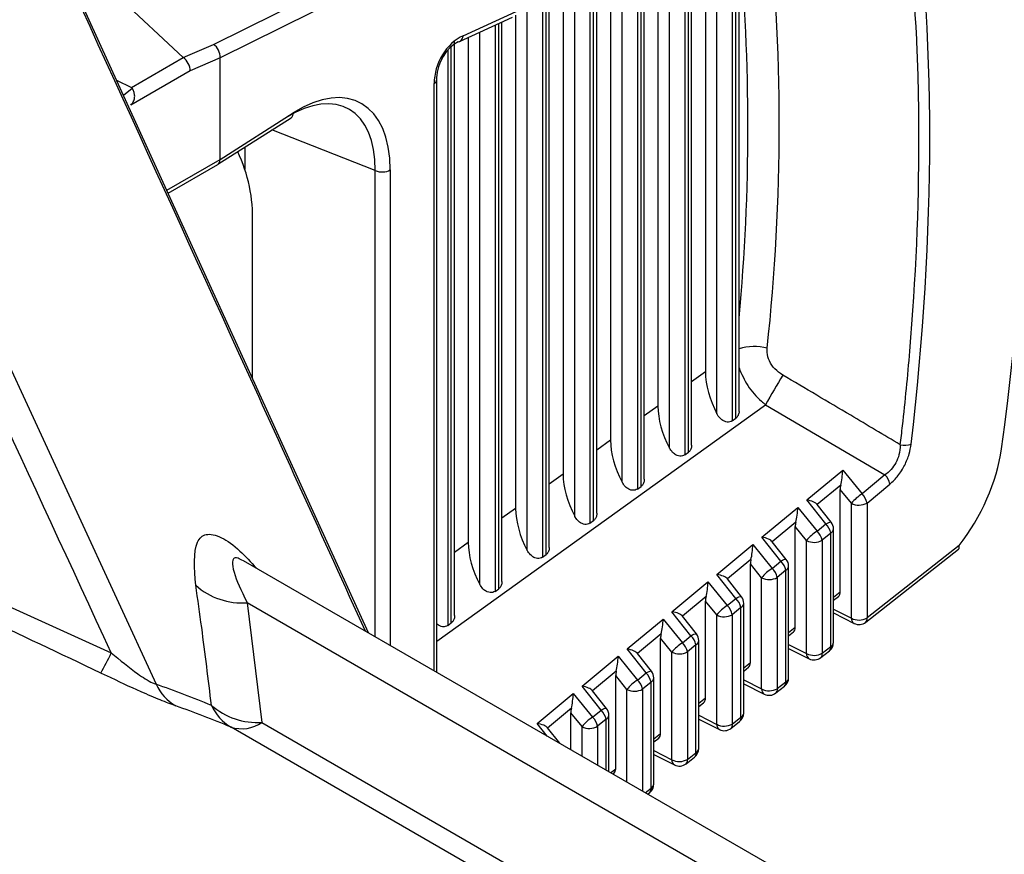
# Model space of a CAD drawing. Extents: x 0.5 to 58.3, y 1.2 to 41.8.
# Drawn here: x 37.3 to 37.9, y 29.5 to 30.1 of the extents above; entities that cross this region are included whole.
import ezdxf

# ---------------------------------------------------------------- set-up
doc = ezdxf.new("R2010")
doc.units = 0
doc.header["$MEASUREMENT"] = 0
doc.layers.get('0').update_dxf_attribs({"linetype": 'CONTINUOUS'})

msp = doc.modelspace()

# ---------------------------------------------------------------- linework, layer by layer
for p, q in [((37.00419, 30.37424, 1.58611), (37.35548, 29.61283, 1.58611)), ((37.50276, 29.64844, 1.58611), (37.23329, 30.23994, 1.58611)), ((37.39535, 30.05634, 1.58611), (37.60057, 30.158, 1.58611)), ((37.60522, 30.14882, 1.58611), (37.39987, 30.0471, 1.58611)), ((37.73637, 30.14069, 1.58611), (37.73637, 29.82931, 1.58611)), ((37.74444, 29.80019, 1.58611), (37.74444, 30.14209, 1.58611)), ((37.755, 30.14438, 1.58611), (37.755, 29.79545, 1.58611)), ((37.75751, 29.79725, 1.58611), (37.75751, 30.14552, 1.58611)), ((37.75971, 29.80226, 1.58611), (37.75971, 30.14665, 1.58611)), ((37.71156, 29.77655, 1.58611), (37.71156, 30.12777, 1.58611)), ((37.72212, 30.12944, 1.58611), (37.72212, 29.7718, 1.58611)), ((37.72463, 29.77361, 1.58611), (37.72463, 30.13058, 1.58611)), ((37.72683, 29.77861, 1.58611), (37.72683, 30.13158, 1.58611)), ((37.70349, 30.12575, 1.58611), (37.70349, 29.80566, 1.58611)), ((37.37427, 30.04731, 1.58611), (37.30109, 30.11577, 1.58611)), ((37.67868, 29.7529, 1.58611), (37.67868, 30.11345, 1.58611)), ((37.68924, 30.11459, 1.58611), (37.68924, 29.74816, 1.58611)), ((37.69175, 29.74997, 1.58611), (37.69175, 30.11563, 1.58611)), ((37.69395, 29.75497, 1.58611), (37.69395, 30.11663, 1.58611)), ((37.67061, 30.11081, 1.58611), (37.67061, 29.78202, 1.58611)), ((37.6458, 29.72926, 1.58611), (37.6458, 30.09913, 1.58611)), ((37.65636, 30.10016, 1.58611), (37.65636, 29.72452, 1.58611)), ((37.65887, 29.72632, 1.58611), (37.65887, 30.1007, 1.58611)), ((37.66106, 29.73132, 1.58611), (37.66106, 30.10169, 1.58611)), ((37.63772, 30.09328, 1.58611), (37.63772, 29.75838, 1.58611)), ((37.62348, 30.08584, 1.58611), (37.62348, 29.70087, 1.58611)), ((37.62599, 29.70268, 1.58611), (37.62599, 30.08609, 1.58611)), ((37.62818, 29.70768, 1.58611), (37.62818, 30.08674, 1.58611)), ((37.56845, 30.0624, 1.58611), (37.60522, 30.07912, 1.58611)), ((37.61292, 29.70562, 1.58611), (37.61292, 30.08458, 1.58611)), ((37.56597, 30.05847, 1.58611), (37.60275, 30.07518, 1.58611)), ((37.60484, 30.0766, 1.58611), (37.60484, 29.73473, 1.58611)), ((37.59059, 30.06966, 1.58611), (37.59059, 29.67723, 1.58611)), ((37.59311, 29.67904, 1.58611), (37.59311, 30.0708, 1.58611)), ((37.5953, 29.68404, 1.58611), (37.5953, 30.0718, 1.58611)), ((37.56242, 29.66039, 1.58611), (37.56242, 30.05868, 1.58611)), ((37.57196, 30.06119, 1.58611), (37.57196, 29.71109, 1.58611)), ((37.58003, 29.68197, 1.58611), (37.58003, 30.06486, 1.58611)), ((37.3744, 30.04721, 1.58611), (37.39535, 30.05634, 1.58611)), ((37.55771, 30.05233, 1.58611), (37.55771, 29.65359, 1.58611)), ((37.56023, 29.65539, 1.58611), (37.56023, 30.05489, 1.58611)), ((37.33839, 30.02659, 1.58611), (37.37427, 30.04731, 1.58611)), ((37.39987, 30.04706, 1.58611), (37.3791, 30.03801, 1.58611)), ((37.39987, 29.97665, 1.58611), (37.39987, 30.04706, 1.58611)), ((37.3791, 30.03801, 1.58611), (37.33797, 30.01427, 1.58611)), ((37.32819, 30.03164, 1.58611), (37.33839, 30.02659, 1.58611)), ((37.55023, 29.62103, 1.58611), (37.55023, 30.03217, 1.58611)), ((37.33297, 30.02113, 1.58611), (37.33901, 30.02602, 1.58611)), ((37.54831, 29.62214, 1.58611), (37.54831, 30.02927, 1.58611)), ((37.39837, 29.97324, 1.58611), (37.44913, 30.00553, 1.58611)), ((37.39987, 29.97665, 1.58611), (37.45068, 30.00896, 1.58611)), ((37.50753, 29.96895, 1.58611), (37.43578, 29.99704, 1.58611)), ((37.41707, 29.98514, 1.58611), (37.41707, 29.96987, 1.58611)), ((37.36295, 29.95533, 1.58611), (37.39987, 29.97665, 1.58611)), ((37.36386, 29.95332, 1.58611), (37.39827, 29.97319, 1.58611)), ((37.50753, 29.64569, 1.58611), (37.50753, 29.96895, 1.58611)), ((37.51792, 29.96937, 1.58611), (37.51792, 29.63969, 1.58611)), ((37.42241, 29.82481, 1.58611), (37.42241, 29.93265, 1.58611)), ((37.73637, 29.82931, 1.58611), (37.72683, 29.82245, 1.58611)), ((37.55023, 29.64278, 1.58611), (37.77804, 29.80659, 1.58611)), ((37.70349, 29.80566, 1.58611), (37.69395, 29.7988, 1.58611)), ((37.77804, 29.80659, 1.58611), (37.86086, 29.75791, 1.58611)), ((37.755, 29.79545, 1.58611), (37.75751, 29.79725, 1.58611)), ((37.67061, 29.78202, 1.58611), (37.66106, 29.77516, 1.58611)), ((37.72212, 29.7718, 1.58611), (37.72463, 29.77361, 1.58611)), ((37.63772, 29.75838, 1.58611), (37.62818, 29.75152, 1.58611)), ((37.80668, 29.7406, 1.58611), (37.83159, 29.76125, 1.58611)), ((37.83159, 29.76125, 1.58611), (37.84498, 29.74476, 1.58611)), ((37.86086, 29.75791, 1.58611), (37.84498, 29.74476, 1.58611)), ((37.84846, 29.73845, 1.58611), (37.86434, 29.75161, 1.58611)), ((37.68924, 29.74816, 1.58611), (37.69175, 29.74997, 1.58611)), ((37.83024, 29.75094, 1.58611), (37.81396, 29.73744, 1.58611)), ((37.82984, 29.67688, 1.58611), (37.82984, 29.74786, 1.58611)), ((37.83763, 29.73826, 1.58611), (37.82984, 29.74786, 1.58611)), ((37.81985, 29.72393, 1.58611), (37.80668, 29.7406, 1.58611)), ((37.82365, 29.72517, 1.58611), (37.81393, 29.73747, 1.58611)), ((37.83763, 29.65862, 1.58611), (37.83763, 29.73826, 1.58611)), ((37.84846, 29.73845, 1.58611), (37.84846, 29.65881, 1.58611)), ((37.10914, 29.73219, 1.58611), (37.32446, 29.63452, 1.58611)), ((37.60484, 29.73473, 1.58611), (37.5953, 29.72787, 1.58611)), ((37.77553, 29.71478, 1.58611), (37.80046, 29.73545, 1.58611)), ((37.80046, 29.73545, 1.58611), (37.81385, 29.71896, 1.58611)), ((37.65636, 29.72452, 1.58611), (37.65887, 29.72632, 1.58611)), ((37.79911, 29.72514, 1.58611), (37.7828, 29.71161, 1.58611)), ((37.81385, 29.71896, 1.58611), (37.81985, 29.72393, 1.58611)), ((37.79871, 29.65235, 1.58611), (37.79871, 29.72206, 1.58611)), ((37.8065, 29.71246, 1.58611), (37.79871, 29.72206, 1.58611)), ((37.82333, 29.71762, 1.58611), (37.81733, 29.71265, 1.58611)), ((37.82333, 29.63901, 1.58611), (37.82333, 29.71762, 1.58611)), ((37.82526, 29.64191, 1.58611), (37.82526, 29.72052, 1.58611)), ((37.57196, 29.71109, 1.58611), (37.56242, 29.70423, 1.58611)), ((37.78869, 29.69811, 1.58611), (37.77553, 29.71478, 1.58611)), ((37.79249, 29.69934, 1.58611), (37.78277, 29.71164, 1.58611)), ((37.8065, 29.63409, 1.58611), (37.8065, 29.71246, 1.58611)), ((37.81733, 29.71265, 1.58611), (37.81733, 29.63428, 1.58611)), ((37.74437, 29.68896, 1.58611), (37.76933, 29.70965, 1.58611)), ((37.76933, 29.70965, 1.58611), (37.78272, 29.69316, 1.58611)), ((37.84753, 29.65582, 1.58611), (37.91187, 29.70651, 1.58611)), ((37.91225, 29.70907, 1.58611), (37.84846, 29.65881, 1.58611)), ((37.4161, 29.69845, 1.58611), (37.41611, 29.69845, 1.58611)), ((39.60888, 28.4326, 1.58611), (37.41612, 29.69846, 1.58611)), ((37.62348, 29.70087, 1.58611), (37.62599, 29.70268, 1.58611)), ((37.76798, 29.69934, 1.58611), (37.75164, 29.68579, 1.58611)), ((37.78272, 29.69316, 1.58611), (37.78869, 29.69811, 1.58611)), ((37.76758, 29.62782, 1.58611), (37.76758, 29.69626, 1.58611)), ((37.77537, 29.68666, 1.58611), (37.76758, 29.69626, 1.58611)), ((37.79218, 29.6918, 1.58611), (37.7862, 29.68685, 1.58611)), ((37.79218, 29.61446, 1.58611), (37.79218, 29.6918, 1.58611)), ((37.7941, 29.61736, 1.58611), (37.7941, 29.6947, 1.58611)), ((37.71321, 29.66313, 1.58611), (37.7382, 29.68385, 1.58611)), ((37.7382, 29.68385, 1.58611), (37.75159, 29.66736, 1.58611)), ((37.75753, 29.67228, 1.58611), (37.74437, 29.68896, 1.58611)), ((37.76133, 29.67352, 1.58611), (37.75161, 29.68582, 1.58611)), ((37.77537, 29.60956, 1.58611), (37.77537, 29.68666, 1.58611)), ((37.7862, 29.68685, 1.58611), (37.7862, 29.60976, 1.58611)), ((37.59059, 29.67723, 1.58611), (37.59311, 29.67904, 1.58611)), ((37.82526, 29.67327, 1.58611), (37.82984, 29.67688, 1.58611)), ((37.41878, 29.66928, 1.58611), (37.42893, 29.58632, 1.58611)), ((39.5692, 28.42787, 1.58611), (37.41878, 29.66928, 1.58611)), ((37.73685, 29.67354, 1.58611), (37.72048, 29.65997, 1.58611)), ((37.73645, 29.60329, 1.58611), (37.73645, 29.67046, 1.58611)), ((37.74424, 29.66086, 1.58611), (37.73645, 29.67046, 1.58611)), ((37.75159, 29.66736, 1.58611), (37.75753, 29.67228, 1.58611)), ((37.82526, 29.67101, 1.58611), (37.82857, 29.67362, 1.58611)), ((37.72638, 29.64646, 1.58611), (37.71321, 29.66313, 1.58611)), ((37.76102, 29.66598, 1.58611), (37.75507, 29.66105, 1.58611)), ((37.76102, 29.58991, 1.58611), (37.76102, 29.66598, 1.58611)), ((37.76294, 29.59281, 1.58611), (37.76294, 29.66887, 1.58611)), ((37.82526, 29.66488, 1.58611), (37.83763, 29.65862, 1.58611)), ((37.82526, 29.66222, 1.58611), (37.8395, 29.65502, 1.58611)), ((37.55771, 29.65359, 1.58611), (37.56023, 29.65539, 1.58611)), ((37.68205, 29.63731, 1.58611), (37.70707, 29.65805, 1.58611)), ((37.70707, 29.65805, 1.58611), (37.72046, 29.64156, 1.58611)), ((37.73017, 29.6477, 1.58611), (37.72046, 29.66, 1.58611)), ((37.74424, 29.58503, 1.58611), (37.74424, 29.66086, 1.58611)), ((37.75507, 29.66105, 1.58611), (37.75507, 29.58523, 1.58611)), ((37.7941, 29.64872, 1.58611), (37.79871, 29.65235, 1.58611)), ((37.7941, 29.64646, 1.58611), (37.79744, 29.64909, 1.58611)), ((37.70572, 29.64774, 1.58611), (37.68932, 29.63414, 1.58611)), ((37.70532, 29.57876, 1.58611), (37.70532, 29.64466, 1.58611)), ((37.71311, 29.63506, 1.58611), (37.70532, 29.64466, 1.58611)), ((37.72046, 29.64156, 1.58611), (37.72638, 29.64646, 1.58611)), ((37.73178, 29.56825, 1.58611), (37.73178, 29.64305, 1.58611)), ((37.69522, 29.62063, 1.58611), (37.68205, 29.63731, 1.58611)), ((37.71311, 29.56051, 1.58611), (37.71311, 29.63506, 1.58611)), ((37.72986, 29.64015, 1.58611), (37.72394, 29.63525, 1.58611)), ((37.72394, 29.63525, 1.58611), (37.72394, 29.5607, 1.58611)), ((37.72986, 29.56536, 1.58611), (37.72986, 29.64015, 1.58611)), ((37.7941, 29.64036, 1.58611), (37.8065, 29.63409, 1.58611)), ((37.7941, 29.6377, 1.58611), (37.80837, 29.63049, 1.58611)), ((37.8164, 29.63129, 1.58611), (37.8224, 29.63602, 1.58611)), ((37.81733, 29.63428, 1.58611), (37.82333, 29.63901, 1.58611)), ((37.65089, 29.61148, 1.58611), (37.67594, 29.63225, 1.58611)), ((37.67594, 29.63225, 1.58611), (37.68933, 29.61576, 1.58611)), ((37.69901, 29.62187, 1.58611), (37.6893, 29.63417, 1.58611)), ((37.67459, 29.62194, 1.58611), (37.65816, 29.60832, 1.58611)), ((37.76294, 29.62417, 1.58611), (37.76758, 29.62782, 1.58611)), ((37.76294, 29.62191, 1.58611), (37.76631, 29.62456, 1.58611)), ((37.67419, 29.55423, 1.58611), (37.67419, 29.61886, 1.58611)), ((37.68198, 29.60926, 1.58611), (37.67419, 29.61886, 1.58611)), ((37.68933, 29.61576, 1.58611), (37.69522, 29.62063, 1.58611)), ((37.70062, 29.5437, 1.58611), (37.70062, 29.61722, 1.58611)), ((37.76294, 29.61585, 1.58611), (37.77537, 29.60956, 1.58611)), ((37.7862, 29.60976, 1.58611), (37.79218, 29.61446, 1.58611)), ((37.66406, 29.59481, 1.58611), (37.65089, 29.61148, 1.58611)), ((37.66785, 29.59605, 1.58611), (37.65814, 29.60835, 1.58611)), ((37.68198, 29.54498, 1.58611), (37.68198, 29.60926, 1.58611)), ((37.6987, 29.61433, 1.58611), (37.69281, 29.60945, 1.58611)), ((37.69281, 29.60945, 1.58611), (37.69281, 29.53872, 1.58611)), ((37.6987, 29.54081, 1.58611), (37.6987, 29.61433, 1.58611)), ((37.76294, 29.61319, 1.58611), (37.77724, 29.60596, 1.58611)), ((37.78527, 29.60676, 1.58611), (37.79124, 29.61147, 1.58611)), ((37.61973, 29.58566, 1.58611), (37.64481, 29.60645, 1.58611)), ((37.64481, 29.60645, 1.58611), (37.6582, 29.58996, 1.58611)), ((37.73178, 29.59962, 1.58611), (37.73645, 29.60329, 1.58611)), ((37.64346, 29.59614, 1.58611), (37.627, 29.58249, 1.58611)), ((37.6582, 29.58996, 1.58611), (37.66406, 29.59481, 1.58611)), ((37.73178, 29.59736, 1.58611), (37.73518, 29.60003, 1.58611)), ((37.64306, 29.56745, 1.58611), (37.64306, 29.59306, 1.58611)), ((37.65085, 29.58346, 1.58611), (37.64306, 29.59306, 1.58611)), ((37.66754, 29.5885, 1.58611), (37.66168, 29.58365, 1.58611)), ((37.66754, 29.55331, 1.58611), (37.66754, 29.5885, 1.58611)), ((37.66947, 29.5522, 1.58611), (37.66947, 29.5914, 1.58611)), ((37.73178, 29.59133, 1.58611), (37.74424, 29.58503, 1.58611)), ((37.73178, 29.58868, 1.58611), (37.74611, 29.58143, 1.58611)), ((37.75507, 29.58523, 1.58611), (37.76102, 29.58991, 1.58611)), ((39.48582, 28.38333, 1.58611), (37.40748, 29.58313, 1.58611)), ((37.42893, 29.58632, 1.58611), (39.50639, 28.38703, 1.58611)), ((37.62662, 29.57694, 1.58611), (37.61973, 29.58566, 1.58611)), ((37.63539, 29.57187, 1.58611), (37.62698, 29.58252, 1.58611)), ((37.65085, 29.56295, 1.58611), (37.65085, 29.58346, 1.58611)), ((37.66168, 29.58365, 1.58611), (37.66168, 29.55669, 1.58611)), ((37.75414, 29.58223, 1.58611), (37.76008, 29.58691, 1.58611)), ((37.70062, 29.57506, 1.58611), (37.70532, 29.57876, 1.58611)), ((37.70062, 29.57281, 1.58611), (37.70405, 29.5755, 1.58611)), ((37.70062, 29.56682, 1.58611), (37.71311, 29.56051, 1.58611)), ((37.70062, 29.56416, 1.58611), (37.71498, 29.5569, 1.58611)), ((37.72301, 29.5577, 1.58611), (37.72892, 29.56236, 1.58611)), ((37.72394, 29.5607, 1.58611), (37.72986, 29.56536, 1.58611)), ((37.6707, 29.55149, 1.58611), (37.67419, 29.55423, 1.58611)), ((37.67236, 29.55053, 1.58611), (37.67292, 29.55098, 1.58611)), ((37.69469, 29.53764, 1.58611), (37.6987, 29.54081, 1.58611)), ((37.69634, 29.53669, 1.58611), (37.69777, 29.53781, 1.58611))]:
    msp.add_line(p, q)
at = {"elevation": 1.58611, "flags": 128}
for points in [[(37.56496, 30.05818), (37.56563, 30.05833), (37.56597, 30.05847)], [(37.81985, 29.72393), (37.82097, 29.72456), (37.82194, 29.72501), (37.82273, 29.72527), (37.82331, 29.72533), (37.82364, 29.72517), (37.82365, 29.72517)], [(37.78869, 29.69811), (37.78981, 29.69874), (37.79078, 29.69919), (37.79157, 29.69945), (37.79215, 29.6995), (37.79249, 29.69935), (37.79249, 29.69934)], [(37.75753, 29.67228), (37.75865, 29.67291), (37.75962, 29.67337), (37.76042, 29.67363), (37.76099, 29.67368), (37.76133, 29.67352), (37.76133, 29.67352)], [(37.72638, 29.64646), (37.72749, 29.64709), (37.72846, 29.64754), (37.72926, 29.6478), (37.72983, 29.64785), (37.73017, 29.6477), (37.73017, 29.6477)], [(37.69522, 29.62063), (37.69633, 29.62126), (37.69731, 29.62172), (37.6981, 29.62198), (37.69867, 29.62203), (37.69901, 29.62187), (37.69901, 29.62187)], [(37.66406, 29.59481), (37.66517, 29.59544), (37.66615, 29.5959), (37.66694, 29.59615), (37.66752, 29.59621), (37.66785, 29.59605), (37.66785, 29.59605)]]:
    msp.add_lwpolyline(points, dxfattribs=at)
for centre, radius, start, end in [((36.35579, 30.00084, 1.58611), 1.43185, 353.78748, 6.21252), ((36.35168, 29.99876, 1.58611), 1.41422, 354.63613, 5.36387), ((37.5637, 30.06264, 1.58611), 0.00475, 298.59155, 357.08812), ((37.54662, 30.03248, 1.58611), 0.00362, 297.73017, 355.06096), ((37.54762, 30.03216, 1.58611), 0.00262, 0.15678, 25.53189), ((37.44692, 30.00859, 1.58611), 0.00377, 305.75241, 5.62959), ((37.31723, 29.9365, 1.58611), 0.10525, 357.90387, 25.61745), ((37.51231, 29.97945, 1.58611), 0.01153, 245.50412, 299.13314), ((37.77051, 29.80757, 1.58611), 0.0393, 77.1788, 105.94675), ((39.0532, 29.07668, 1.58611), 1.46929, 149.28657, 150.2131), ((37.87461, 29.79114, 1.58611), 0.01272, 256.08803, 290.23012), ((37.85258, 29.74923, 1.58611), 0.012, 11.4411, 46.39167), ((37.86052, 29.71978, 1.58611), 0.02941, 121.88549, 141.08592), ((37.83671, 29.73607, 1.58611), 0.012, 11.4427, 46.39007), ((37.84287, 29.74843, 1.58611), 0.01144, 242.75263, 299.28113), ((37.81158, 29.71524, 1.58611), 0.012, 11.44085, 46.39265), ((37.81776, 29.72052, 1.58611), 0.0075, 0, 38.29771), ((37.82938, 29.69399, 1.58611), 0.0294, 121.88159, 141.08983), ((37.80558, 29.71027, 1.58611), 0.01199, 11.44037, 46.3924), ((37.82167, 29.72082, 1.58611), 0.0036, 297.53163, 355.25391), ((37.81174, 29.72263, 1.58611), 0.01144, 242.75301, 299.28075), ((37.78042, 29.68942, 1.58611), 0.012, 11.44426, 46.39211), ((37.7866, 29.6947, 1.58611), 0.0075, 0, 38.29771), ((37.79826, 29.66818, 1.58611), 0.02941, 121.88549, 141.08592), ((37.77445, 29.68447, 1.58611), 0.012, 11.44536, 46.39027), ((37.79051, 29.69499, 1.58611), 0.0036, 297.52704, 355.26408), ((37.78061, 29.69683, 1.58611), 0.01144, 242.753, 299.28169), ((37.41538, 29.71794, 1.58611), 0.04878, 228.4862, 273.99239), ((37.74926, 29.6636, 1.58611), 0.01199, 11.44037, 46.3924), ((37.75544, 29.66887, 1.58611), 0.0075, 0, 38.29771), ((37.76712, 29.64239, 1.58611), 0.0294, 121.88269, 141.08873), ((37.74332, 29.65867, 1.58611), 0.01199, 11.43845, 46.39718), ((37.75935, 29.66917, 1.58611), 0.0036, 297.5272, 355.25834), ((37.74948, 29.67103, 1.58611), 0.01144, 242.75473, 299.27996), ((37.84287, 29.66879, 1.58611), 0.01144, 242.75263, 299.28113), ((37.84163, 29.65841, 1.58611), 0.00401, 176.99887, 237.8973), ((37.84289, 29.66171, 1.58611), 0.0075, 243.17761, 308.23609), ((37.84533, 29.65815, 1.58611), 0.00321, 313.41881, 11.95314), ((37.7181, 29.63777, 1.58611), 0.012, 11.44375, 46.39261), ((37.72819, 29.64334, 1.58611), 0.0036, 297.52704, 355.26408), ((37.72428, 29.64305, 1.58611), 0.0075, 0, 38.29771), ((37.81776, 29.64191, 1.58611), 0.0075, 308.23609, 0), ((37.82167, 29.64221, 1.58611), 0.0036, 297.53163, 355.25391), ((37.736, 29.61658, 1.58611), 0.02941, 121.88549, 141.08592), ((37.71835, 29.64523, 1.58611), 0.01144, 242.75263, 299.28113), ((37.71219, 29.63287, 1.58611), 0.012, 11.4427, 46.39007), ((37.8202, 29.63835, 1.58611), 0.00321, 313.41267, 11.95217), ((37.11738, 29.73361, 1.58611), 0.22957, 330.50248, 334.42818), ((37.81174, 29.64426, 1.58611), 0.01144, 242.75301, 299.28075), ((37.8105, 29.63388, 1.58611), 0.00401, 176.99837, 237.90286), ((37.81176, 29.63718, 1.58611), 0.0075, 243.17761, 308.23609), ((37.8142, 29.63362, 1.58611), 0.00321, 313.40684, 11.96565), ((37.69312, 29.61722, 1.58611), 0.0075, 0, 38.29771), ((37.70486, 29.59079, 1.58611), 0.0294, 121.88159, 141.08983), ((37.68106, 29.60707, 1.58611), 0.012, 11.44605, 46.38958), ((37.68694, 29.61195, 1.58611), 0.01199, 11.44037, 46.3924), ((37.69704, 29.61752, 1.58611), 0.0036, 297.5272, 355.25834), ((37.7866, 29.61736, 1.58611), 0.0075, 308.23609, 0), ((37.78904, 29.6138, 1.58611), 0.00321, 313.41975, 11.949), ((37.79051, 29.61765, 1.58611), 0.0036, 297.52704, 355.26408), ((37.12633, 28.95601, 1.58611), 0.69564, 67.37798, 70.76741), ((37.38692, 29.62767, 1.58611), 0.03476, 205.26567, 239.29019), ((37.68722, 29.61943, 1.58611), 0.01144, 242.753, 299.28169), ((37.78061, 29.61973, 1.58611), 0.01144, 242.753, 299.28169), ((37.77937, 29.60935, 1.58611), 0.00401, 177.00409, 237.89714), ((37.78307, 29.60909, 1.58611), 0.00321, 313.41815, 11.94989), ((37.78063, 29.61265, 1.58611), 0.0075, 243.17761, 308.23609), ((37.14067, 28.94283, 1.58611), 0.69366, 67.37849, 70.76719), ((37.42486, 29.61247, 1.58611), 0.03411, 204.86667, 239.36829), ((37.42616, 29.63591, 1.58611), 0.04967, 229.51273, 273.19869), ((37.65578, 29.58612, 1.58611), 0.012, 11.44565, 46.39072), ((37.66197, 29.5914, 1.58611), 0.0075, 0, 38.29771), ((37.67374, 29.56498, 1.58611), 0.02941, 121.88606, 141.08536), ((37.64993, 29.58127, 1.58611), 0.012, 11.44346, 46.39217), ((37.66588, 29.5917, 1.58611), 0.0036, 297.52704, 355.26408), ((37.75544, 29.59281, 1.58611), 0.0075, 308.23609, 0), ((37.75788, 29.58924, 1.58611), 0.00321, 313.41752, 11.95052), ((37.75935, 29.5931, 1.58611), 0.0036, 297.5272, 355.25834), ((37.41495, 29.6066, 1.58611), 0.02464, 252.34276, 304.57326), ((37.65609, 29.59363, 1.58611), 0.01144, 242.75413, 299.28055), ((37.74948, 29.59521, 1.58611), 0.01144, 242.75473, 299.27996), ((37.74824, 29.58482, 1.58611), 0.00401, 176.99639, 237.90484), ((37.7495, 29.58812, 1.58611), 0.0075, 243.17761, 308.23609), ((37.75193, 29.58456, 1.58611), 0.00321, 313.42099, 11.95096), ((37.72428, 29.56825, 1.58611), 0.0075, 308.23609, 0), ((37.72819, 29.56855, 1.58611), 0.0036, 297.52704, 355.26408), ((37.71835, 29.57068, 1.58611), 0.01144, 242.75263, 299.28113), ((37.71711, 29.5603, 1.58611), 0.00401, 176.99887, 237.8973), ((37.72081, 29.56003, 1.58611), 0.00321, 313.41881, 11.95314), ((37.72672, 29.56469, 1.58611), 0.00321, 313.40391, 11.96093), ((37.71837, 29.56359, 1.58611), 0.0075, 243.17761, 308.23609), ((37.69312, 29.5437, 1.58611), 0.0075, 308.23609, 0), ((37.69556, 29.54014, 1.58611), 0.00321, 313.41881, 11.95314), ((37.69704, 29.544, 1.58611), 0.0036, 297.5272, 355.25834)]:
    msp.add_arc(centre, radius, start, end)
for centre, major_axis, ratio, start_param, end_param in [((36.83502, 29.31378, 1.58611), (0.77647, 1.49105), 0.546171, 5.292217, 5.655725), ((36.80178, 29.29246, 1.58611), (0.75266, 1.44405), 0.546183, 5.319886, 5.628915), ((37.57224, 30.03563, 1.58611), (0.01259, 0.02727), 0.746233, 0.713143, 2.124669), ((37.56667, 30.03852, 1.58611), (0.00956, 0.02041), 0.6715, 0.71132, 2.122845), ((37.39443, 30.05006, 1.58611), (-0.00316, 0.0068), 0.65764, 3.98628, 5.498362), ((37.41737, 30.06623, 1.58611), (0.04325, 0.01871), 0.11077, 3.189759, 3.215939), ((37.37379, 30.04107, 1.58611), (-0.00338, 0.0067), 0.611471, 3.961588, 5.480025), ((37.495, 30.09386, 1.58611), (0.0951, 0.04695), 0.052184, 3.109484, 3.115839), ((37.45016, 29.92564, 1.58611), (0.04663, 0.0903), 0.544409, 5.47139, 7.03459), ((37.31844, 30.00911, 1.58611), (0.02043, 0.01711), 0.225664, 6.241631, 6.382232), ((37.44459, 29.92854, 1.58611), (0.04386, 0.08332), 0.541805, 5.475394, 7.038594), ((37.39443, 29.97963, 1.58611), (-0.00389, 0.00641), 0.59377, 3.128846, 3.914325), ((37.76846, 29.81114, 1.58611), (-0.02261, 0.03907), 0.583023, 0.78916, 1.51409), ((37.73558, 29.78749, 1.58611), (-0.02261, 0.03907), 0.583023, 0.78916, 1.51409), ((37.7027, 29.76385, 1.58611), (-0.02261, 0.03907), 0.583023, 0.78916, 1.51409), ((37.88735, 29.75323, 1.58611), (0.03813, 0.07322), 0.546171, 4.370683, 5.292217), ((37.66982, 29.74021, 1.58611), (-0.02261, 0.03907), 0.583023, 0.78916, 1.51409), ((37.8295, 29.75784, 1.58611), (0.00103, 0.01044), 0.177178, 4.008057, 5.062469), ((37.83486, 29.75124, 1.58611), (0.00303, 0.00769), 0.521, 1.812242, 2.218503), ((37.80459, 29.73719, 1.58611), (0.0098, -0.00103), 0.372225, 0.340665, 1.395076), ((37.63694, 29.71656, 1.58611), (-0.02261, 0.03907), 0.583023, 0.78916, 1.51409), ((37.79837, 29.73204, 1.58611), (0.00103, 0.01044), 0.177178, 4.008057, 5.062469), ((37.80373, 29.72544, 1.58611), (0.00303, 0.00769), 0.521, 1.812242, 2.218503), ((37.60406, 29.69292, 1.58611), (-0.02261, 0.03907), 0.583023, 0.78916, 1.51409), ((37.77343, 29.71137, 1.58611), (0.0098, -0.00103), 0.372225, 0.340665, 1.395076), ((37.76724, 29.70624, 1.58611), (0.00103, 0.01044), 0.177178, 4.008057, 5.062469), ((37.7726, 29.69964, 1.58611), (0.00303, 0.00769), 0.521, 1.812242, 2.218503), ((37.73611, 29.68044, 1.58611), (0.00103, 0.01044), 0.177178, 4.008057, 5.062469), ((37.74227, 29.68555, 1.58611), (0.0098, -0.00103), 0.372225, 0.340665, 1.395076), ((37.82448, 29.67995, 1.58611), (-0.00379, 0.00653), 0.579362, 3.224011, 3.926284), ((37.74147, 29.67384, 1.58611), (0.00303, 0.00769), 0.521, 1.812242, 2.218503), ((37.71112, 29.65972, 1.58611), (0.0098, -0.00103), 0.372225, 0.340665, 1.395076), ((37.70498, 29.65464, 1.58611), (0.00103, 0.01044), 0.177178, 4.008057, 5.062469), ((37.79335, 29.65542, 1.58611), (-0.00379, 0.00653), 0.579362, 3.224011, 3.926284), ((37.71034, 29.64804, 1.58611), (0.00303, 0.00769), 0.521, 1.812242, 2.218503), ((37.67996, 29.6339, 1.58611), (0.0098, -0.00103), 0.372225, 0.340665, 1.395076), ((37.67385, 29.62884, 1.58611), (0.00103, 0.01044), 0.177178, 4.008057, 5.062469), ((37.67921, 29.62224, 1.58611), (0.00303, 0.00769), 0.521, 1.812242, 2.218503), ((37.76222, 29.63089, 1.58611), (-0.00379, 0.00653), 0.579362, 3.224011, 3.926284), ((37.6488, 29.60807, 1.58611), (0.0098, -0.00103), 0.372225, 0.340665, 1.395076), ((37.64272, 29.60304, 1.58611), (0.00103, 0.01044), 0.177178, 4.008057, 5.062469), ((37.73109, 29.60636, 1.58611), (-0.00379, 0.00653), 0.579362, 3.224011, 3.926284), ((37.64808, 29.59644, 1.58611), (0.00303, 0.00769), 0.521, 1.812242, 2.218503), ((37.61764, 29.58225, 1.58611), (0.0098, -0.00103), 0.372225, 0.340665, 1.395076), ((37.69996, 29.58183, 1.58611), (-0.00379, 0.00653), 0.579362, 3.224011, 3.926284), ((37.66883, 29.5573, 1.58611), (-0.00379, 0.00653), 0.579362, 3.224011, 3.926284)]:
    msp.add_ellipse(centre, major_axis=major_axis, ratio=ratio, start_param=start_param, end_param=end_param)
for points, knots in [([(37.32446, 29.63452, 1.58611), (37.26887, 29.75483, 1.58611), (37.15462, 30.00203, 1.58611), (37.04063, 30.24899, 1.58611), (36.98211, 30.37577, 1.58611)], [0, 0, 0, 0, 0.486655, 1, 1, 1, 1]), ([(37.50072, 29.64962, 1.58611), (37.47147, 29.71387, 1.58611), (37.38121, 29.9122, 1.58611), (37.29062, 30.11065, 1.58611), (37.22938, 30.24481, 1.58611)], [0, 0, 0, 0, 0.323955, 1, 1, 1, 1]), ([(37.87155, 29.77879, 1.58611), (37.87206, 29.78315, 1.58611), (37.87459, 29.80496, 1.58611), (37.88161, 29.87705, 1.58611), (37.88467, 29.94722, 1.58611), (37.8844, 30.01515, 1.58611), (37.88304, 30.08242, 1.58611), (37.87646, 30.1418, 1.58611), (37.87155, 30.18603, 1.58611)], [0, 0, 0, 0, 0.029968, 0.149857, 0.5, 0.529968, 0.649857, 1, 1, 1, 1]), ([(37.33797, 30.01427, 1.58611), (37.33876, 30.01523, 1.58611), (37.3401, 30.01685, 1.58611), (37.34083, 30.01986, 1.58611), (37.34054, 30.02252, 1.58611), (37.33977, 30.02462, 1.58611), (37.33922, 30.02564, 1.58611), (37.33901, 30.02602, 1.58611)], [0, 0, 0, 0, 0.281499, 0.477143, 0.672465, 0.878458, 1, 1, 1, 1]), ([(37.79001, 29.82711, 1.58611), (37.78808, 29.82845, 1.58611), (37.78423, 29.83112, 1.58611), (37.78048, 29.83676, 1.58611), (37.77904, 29.8419, 1.58611), (37.77918, 29.84485, 1.58611), (37.77923, 29.84589, 1.58611)], [0, 0, 0, 0, 0.2889322, 0.5787638, 0.8519377, 1, 1, 1, 1]), ([(37.75971, 29.83216, 1.58611), (37.76149, 29.82799, 1.58611), (37.76505, 29.81965, 1.58611), (37.77246, 29.81126, 1.58611), (37.77708, 29.80739, 1.58611), (37.77804, 29.80659, 1.58611)], [0, 0, 0, 0, 0.442974, 0.885214, 1, 1, 1, 1]), ([(37.87155, 29.77879, 1.58611), (37.86008, 29.78563, 1.58611), (37.83294, 29.8018, 1.58611), (37.80572, 29.81785, 1.58611), (37.79001, 29.82711, 1.58611)], [0, 0, 0, 0, 0.4226626, 1, 1, 1, 1]), ([(37.755, 29.79545, 1.58611), (37.75447, 29.79515, 1.58611), (37.75343, 29.79456, 1.58611), (37.75149, 29.79448, 1.58611), (37.74933, 29.79505, 1.58611), (37.74689, 29.79664, 1.58611), (37.74531, 29.79861, 1.58611), (37.74456, 29.79996, 1.58611), (37.74444, 29.80019, 1.58611)], [0, 0, 0, 0, 0.150356, 0.300703, 0.452225, 0.65897, 0.94285, 1, 1, 1, 1]), ([(37.75966, 29.80225, 1.58611), (37.75968, 29.80214, 1.58611), (37.7598, 29.80116, 1.58611), (37.75935, 29.79957, 1.58611), (37.75848, 29.79804, 1.58611), (37.75774, 29.79744, 1.58611), (37.75751, 29.79725, 1.58611)], [0, 0, 0, 0, 0.0570063, 0.4806836, 0.8393053, 1, 1, 1, 1]), ([(37.72678, 29.77861, 1.58611), (37.7268, 29.77849, 1.58611), (37.72692, 29.77752, 1.58611), (37.72647, 29.77593, 1.58611), (37.7256, 29.7744, 1.58611), (37.72486, 29.7738, 1.58611), (37.72463, 29.77361, 1.58611)], [0, 0, 0, 0, 0.057027, 0.480686, 0.839306, 1, 1, 1, 1]), ([(37.87155, 29.77879, 1.58611), (37.87138, 29.77647, 1.58611), (37.87109, 29.77235, 1.58611), (37.86863, 29.76631, 1.58611), (37.86522, 29.7613, 1.58611), (37.86234, 29.75907, 1.58611), (37.86086, 29.75791, 1.58611)], [0, 0, 0, 0, 0.2953363, 0.5247161, 0.7544597, 1, 1, 1, 1]), ([(37.86434, 29.75161, 1.58611), (37.86625, 29.75341, 1.58611), (37.87008, 29.75702, 1.58611), (37.87474, 29.76452, 1.58611), (37.87784, 29.77222, 1.58611), (37.87864, 29.77697, 1.58611), (37.87901, 29.7792, 1.58611)], [0, 0, 0, 0, 0.2618794, 0.5244054, 0.7764165, 1, 1, 1, 1]), ([(37.72212, 29.7718, 1.58611), (37.72159, 29.77151, 1.58611), (37.72055, 29.77092, 1.58611), (37.71861, 29.77083, 1.58611), (37.71645, 29.7714, 1.58611), (37.71401, 29.773, 1.58611), (37.71243, 29.77497, 1.58611), (37.71168, 29.77632, 1.58611), (37.71156, 29.77655, 1.58611)], [0, 0, 0, 0, 0.150358, 0.300708, 0.452225, 0.65898, 0.942862, 1, 1, 1, 1]), ([(37.68924, 29.74816, 1.58611), (37.68871, 29.74787, 1.58611), (37.68767, 29.74728, 1.58611), (37.68573, 29.74719, 1.58611), (37.68357, 29.74776, 1.58611), (37.68113, 29.74936, 1.58611), (37.67955, 29.75133, 1.58611), (37.6788, 29.75268, 1.58611), (37.67868, 29.7529, 1.58611)], [0, 0, 0, 0, 0.150356, 0.300702, 0.452235, 0.658971, 0.94285, 1, 1, 1, 1]), ([(37.6939, 29.75496, 1.58611), (37.69391, 29.75485, 1.58611), (37.69404, 29.75387, 1.58611), (37.69359, 29.75229, 1.58611), (37.69272, 29.75075, 1.58611), (37.69198, 29.75015, 1.58611), (37.69175, 29.74997, 1.58611)], [0, 0, 0, 0, 0.0570063, 0.4806836, 0.8393053, 1, 1, 1, 1]), ([(37.66102, 29.73132, 1.58611), (37.66103, 29.73121, 1.58611), (37.66116, 29.73023, 1.58611), (37.66071, 29.72864, 1.58611), (37.65984, 29.72711, 1.58611), (37.6591, 29.72651, 1.58611), (37.65887, 29.72632, 1.58611)], [0, 0, 0, 0, 0.057027, 0.480686, 0.839306, 1, 1, 1, 1]), ([(37.65636, 29.72452, 1.58611), (37.65583, 29.72422, 1.58611), (37.65479, 29.72363, 1.58611), (37.65285, 29.72355, 1.58611), (37.65069, 29.72412, 1.58611), (37.64825, 29.72571, 1.58611), (37.64667, 29.72768, 1.58611), (37.64592, 29.72903, 1.58611), (37.6458, 29.72926, 1.58611)], [0, 0, 0, 0, 0.150356, 0.300706, 0.452233, 0.658986, 0.942862, 1, 1, 1, 1]), ([(37.31719, 29.62058, 1.58611), (37.28921, 29.63391, 1.58611), (37.21862, 29.66756, 1.58611), (37.14693, 29.6989, 1.58611), (37.10366, 29.71781, 1.58611)], [0, 0, 0, 0, 0.396331, 1, 1, 1, 1]), ([(37.38305, 29.68141, 1.58611), (37.38212, 29.69305, 1.58611), (37.38081, 29.7095, 1.58611), (37.38956, 29.71787, 1.58611), (37.39986, 29.71589, 1.58611), (37.41258, 29.70694, 1.58611), (37.42121, 29.6975, 1.58611), (37.42505, 29.6933, 1.58611)], [0, 0, 0, 0, 0.400065, 0.56598, 0.7333, 0.881266, 1, 1, 1, 1]), ([(37.62348, 29.70087, 1.58611), (37.62295, 29.70058, 1.58611), (37.62191, 29.69999, 1.58611), (37.61997, 29.6999, 1.58611), (37.61781, 29.70047, 1.58611), (37.61537, 29.70207, 1.58611), (37.61379, 29.70404, 1.58611), (37.61304, 29.70539, 1.58611), (37.61292, 29.70562, 1.58611)], [0, 0, 0, 0, 0.150355, 0.300701, 0.452233, 0.658976, 0.942851, 1, 1, 1, 1]), ([(37.62814, 29.70768, 1.58611), (37.62815, 29.70756, 1.58611), (37.62828, 29.70659, 1.58611), (37.62783, 29.705, 1.58611), (37.62696, 29.70347, 1.58611), (37.62622, 29.70287, 1.58611), (37.62599, 29.70268, 1.58611)], [0, 0, 0, 0, 0.0570063, 0.4806836, 0.8393053, 1, 1, 1, 1]), ([(37.9118, 29.70659, 1.58611), (37.91197, 29.70671, 1.58611), (37.91244, 29.70703, 1.58611), (37.91249, 29.70796, 1.58611), (37.91235, 29.70875, 1.58611), (37.91226, 29.70904, 1.58611), (37.91225, 29.70907, 1.58611)], [0, 0, 0, 0, 0.270236, 0.749398, 0.969629, 1, 1, 1, 1]), ([(37.41603, 29.69836, 1.58611), (37.41472, 29.69908, 1.58611), (37.41138, 29.70092, 1.58611), (37.4084, 29.69988, 1.58611), (37.40808, 29.69283, 1.58611), (37.41292, 29.68096, 1.58611), (37.41769, 29.67145, 1.58611), (37.41878, 29.66928, 1.58611)], [0, 0, 0, 0, 0.086975, 0.222416, 0.436076, 0.870904, 1, 1, 1, 1]), ([(37.59526, 29.68403, 1.58611), (37.59527, 29.68392, 1.58611), (37.5954, 29.68294, 1.58611), (37.59495, 29.68136, 1.58611), (37.59408, 29.67982, 1.58611), (37.59334, 29.67922, 1.58611), (37.59311, 29.67904, 1.58611)], [0, 0, 0, 0, 0.0570063, 0.4806836, 0.8393053, 1, 1, 1, 1]), ([(37.39391, 29.59813, 1.58611), (37.39175, 29.61615, 1.58611), (37.38842, 29.64392, 1.58611), (37.38445, 29.67166, 1.58611), (37.38305, 29.68141, 1.58611)], [0, 0, 0, 0, 0.648493, 1, 1, 1, 1]), ([(37.59059, 29.67723, 1.58611), (37.59007, 29.67694, 1.58611), (37.58903, 29.67635, 1.58611), (37.58709, 29.67626, 1.58611), (37.58493, 29.67683, 1.58611), (37.58249, 29.67843, 1.58611), (37.58091, 29.6804, 1.58611), (37.58016, 29.68175, 1.58611), (37.58003, 29.68197, 1.58611)], [0, 0, 0, 0, 0.150356, 0.300719, 0.452234, 0.658987, 0.942863, 1, 1, 1, 1]), ([(37.56238, 29.66039, 1.58611), (37.56239, 29.66027, 1.58611), (37.56252, 29.6593, 1.58611), (37.56207, 29.65771, 1.58611), (37.5612, 29.65618, 1.58611), (37.56046, 29.65558, 1.58611), (37.56023, 29.65539, 1.58611)], [0, 0, 0, 0, 0.0570068, 0.480713, 0.8393378, 1, 1, 1, 1]), ([(37.55771, 29.65359, 1.58611), (37.55719, 29.65329, 1.58611), (37.55614, 29.6527, 1.58611), (37.55421, 29.65262, 1.58611), (37.55213, 29.65314, 1.58611), (37.55091, 29.65403, 1.58611), (37.55023, 29.65453, 1.58611)], [0, 0, 0, 0, 0.236207, 0.472398, 0.710436, 1, 1, 1, 1]), ([(37.32446, 29.63452, 1.58611), (37.3305, 29.62953, 1.58611), (37.33818, 29.62318, 1.58611), (37.34809, 29.61646, 1.58611), (37.35263, 29.61385, 1.58611), (37.35469, 29.61311, 1.58611), (37.35548, 29.61283, 1.58611)], [0, 0, 0, 0, 0.580898, 0.740076, 0.900892, 1, 1, 1, 1]), ([(37.36916, 29.59778, 1.58611), (37.36577, 29.59904, 1.58611), (37.35901, 29.60156, 1.58611), (37.34226, 29.60879, 1.58611), (37.32791, 29.61543, 1.58611), (37.31855, 29.61992, 1.58611), (37.31719, 29.62058, 1.58611)], [0, 0, 0, 0, 0.254854, 0.508631, 0.928591, 1, 1, 1, 1])]:
    msp.add_open_spline(points, degree=3, knots=knots)

doc.saveas('drawing.dxf')
